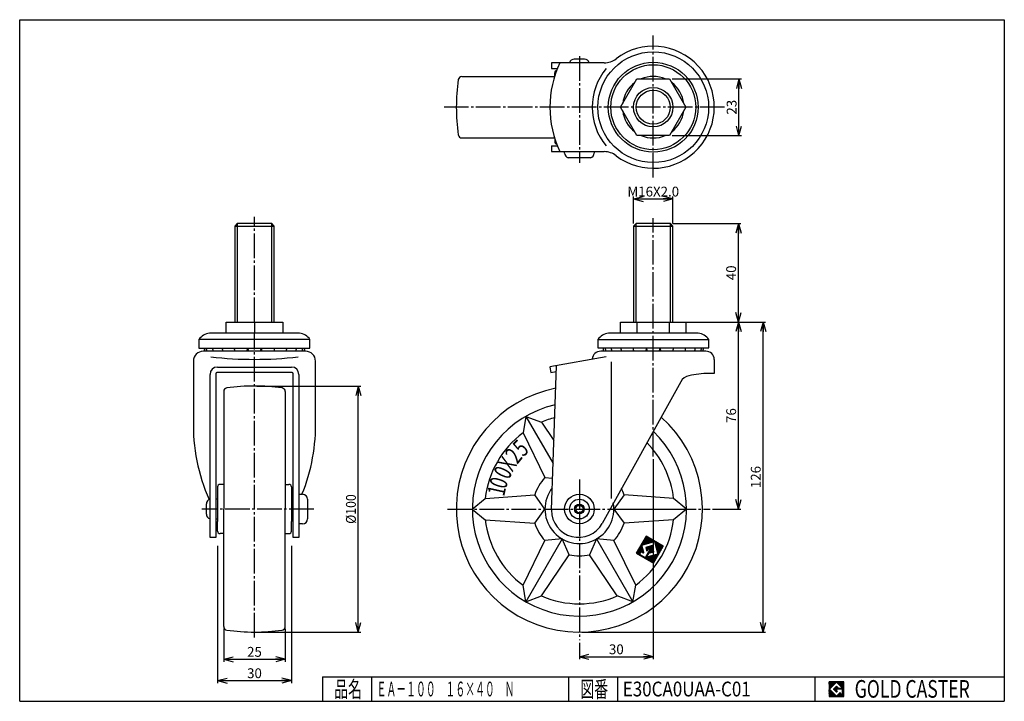
# Model space of a CAD drawing. Extents: x 10 to 410, y 10 to 287.
import ezdxf
from ezdxf.enums import TextEntityAlignment as Align

# ---------------------------------------------------------------- set-up
doc = ezdxf.new("R2010")
doc.units = 0
doc.header["$MEASUREMENT"] = 0
doc.linetypes.add('CENTER', pattern=[13, 10, -1, 1, -1])
doc.layers.get('0').update_dxf_attribs({"linetype": 'CONTINUOUS'})
for name, color, linetype in [('0-1', 7, 'CONTINUOUS'), ('GR1-1', 7, 'CONTINUOUS'), ('LAYERGROUP-1', 3, 'CONTINUOUS'), ('}}ﾊﾊGG血CCТ', 3, 'CONTINUOUS')]:
    doc.layers.add(name, color=color, linetype=linetype)
doc.styles.add('FX_VECTOR', font='MONOTXT.SHX', dxfattribs={"bigfont": 'BIGFONT.SHX'})
doc.styles.add('STYLE1', font='MONOTXT.SHX', dxfattribs={"bigfont": 'extfont.shx'})
doc.dimstyles.new('FXDIMINFO', dxfattribs={"dimtxt": 4, "dimasz": 4, "dimexe": 1, "dimexo": 1, "dimgap": 1, "dimtad": 1, "dimtxsty": 'STYLE1', "dimblk1": 'FXTIP_ARROW_S', "dimblk2": 'FXTIP_ARROW_E', "dimsah": 1, "dimcen": 2.5, "dimdle": 6, "dimclrd": 7, "dimclre": 7, "dimclrt": 7, "dimazin": 3, "dimtfac": 1, "dimtmove": 0, "dimatfit": 3})

# ---------------------------------------------------------------- blocks, each defined once
blk = doc.blocks.new('BLKF022')
at = {"layer": '0-1', "color": 7, "linetype": 'CONTINUOUS'}
for p, q in [((344.8019, 17.913462), (338.8019, 17.913462)), ((338.8019, 17.913462), (338.8019, 11.913462)), ((344.8019, 11.913462), (344.8019, 17.913462)), ((338.8019, 11.913462), (344.8019, 11.913462))]:
    blk.add_line(p, q, dxfattribs=at)
blk = doc.blocks.new('BLKF023')
at = {"layer": '0-1', "color": 7, "linetype": 'CONTINUOUS'}
for p, q in [((341.8019, 17.769231), (338.946131, 14.913462)), ((340.578823, 14.913462), (341.8019, 16.136538)), ((344.224977, 15.346154), (341.8019, 17.769231)), ((341.8019, 16.136538), (342.592284, 15.346154)), ((338.946131, 14.913462), (341.8019, 12.057692)), ((341.8019, 13.690385), (340.578823, 14.913462)), ((344.224977, 15), (341.8019, 15)), ((341.8019, 15), (341.8019, 14.134615)), ((341.8019, 14.134615), (342.246131, 14.134615)), ((342.246131, 14.134615), (341.8019, 13.690385)), ((341.8019, 12.057692), (343.359592, 13.615385)), ((342.592284, 15.346154), (344.224977, 15.346154)), ((343.359592, 13.615385), (343.359592, 12.980769)), ((343.359592, 12.980769), (344.224977, 12.980769)), ((344.224977, 12.980769), (344.224977, 15))]:
    blk.add_line(p, q, dxfattribs=at)
blk = doc.blocks.new('BLKF021')
at = {"layer": 'GR1-1', "linetype": 'CONTINUOUS'}
h = blk.add_hatch(dxfattribs=at)
h.set_pattern_fill('', scale=0.05, angle=45, style=0, pattern_type=0)
h.set_pattern_definition([(45, (0, 0), (-0.035355339, 0.035355339), [])])
h.paths.add_polyline_path([(338.8, 17.91), (344.8, 17.91), (344.8, 11.91), (338.8, 11.91)], flags=0)
h.paths.add_polyline_path([(341.8, 17.77), (338.95, 14.91), (341.8, 12.06), (343.36, 13.62), (343.36, 12.98), (344.22, 12.98), (344.22, 15), (341.8, 15), (341.8, 14.13), (342.25, 14.13), (341.8, 13.69), (340.58, 14.91), (341.8, 16.14), (342.59, 15.35), (344.22, 15.35)], flags=0)
at = {"layer": '}}ﾊﾊGG血CCТ', "color": 7, "linetype": 'CONTINUOUS'}
for p, q in [((10, 10), (10, 287)), ((10, 287), (410, 287)), ((410, 287), (410, 10)), ((133, 20), (410, 20)), ((133, 20), (133, 10)), ((153, 10), (153, 20)), ((233, 20), (233, 10)), ((253, 10), (253, 20)), ((333, 20), (333, 10)), ((10, 10), (410, 10))]:
    blk.add_line(p, q, dxfattribs=at)
for name in ['BLKF022', 'BLKF023']:
    blk.add_blockref(name, (0, 0))
at = {"layer": '}}ﾊﾊGG血CCТ', "color": 7, "linetype": 'CONTINUOUS', "style": 'FX_VECTOR'}
for s, height, width, p, p2 in [('品名', 6.649, 1.083413, (137.74, 11.6), (149.06, 11.6)), ('図番', 6.649, 1.083413, (237.74, 11.6), (249.06, 11.6)), ('GOLD CASTER', 7.1709, 0.63978, (349.23, 11.46), (395.98, 11.46))]:
    blk.add_text(s, height=height, dxfattribs=dict(at, width=width)).set_placement(p, p2, align=Align.FIT)
blk = doc.blocks.new('FXTIP_ARROW_S')
at = {"color": 0, "linetype": 'CONTINUOUS'}
for q in [(-1, 0), (-0.965926, 0.258819), (-0.965926, -0.258819)]:
    blk.add_line((0, 0), q, dxfattribs=at)
blk = doc.blocks.new('FXTIP_ARROW_E')
at = {"color": 0, "linetype": 'CONTINUOUS'}
for q in [(-1, 0), (-0.965926, 0.258819), (-0.965926, -0.258819)]:
    blk.add_line((0, 0), q, dxfattribs=at)
blk = doc.blocks.new('*D22')
at = {"layer": 'GR1-1', "color": 7, "linetype": 'CONTINUOUS'}
for p, q in [((267.385057, 108.463872), (267.385057, 27.134622)), ((237.385057, 33.828559), (237.385057, 27.134622)), ((237.385057, 28.134622), (267.385057, 28.134622))]:
    blk.add_line(p, q, dxfattribs=at)
at = {"layer": 'GR1-1', "color": 7, "linetype": 'CONTINUOUS', "xscale": 4, "yscale": 4}
for name, p, rotation in [('FXTIP_ARROW_S', (237.385057, 28.134622), 180), ('FXTIP_ARROW_E', (267.385057, 28.134622), 360)]:
    blk.add_blockref(name, p, dxfattribs=dict(at, rotation=rotation))
at = {"layer": 'GR1-1', "color": 7, "linetype": 'CONTINUOUS', "style": 'FX_VECTOR', "width": 0.851351}
blk.add_text('30', height=4, dxfattribs=at).set_placement((249.385071, 29.134613), (255.385071, 29.134613), align=Align.FIT)
blk = doc.blocks.new('*D23')
at = {"layer": 'GR1-1', "color": 7, "linetype": 'CONTINUOUS'}
for p, q in [((281.664114, 164.131305), (313.028541, 164.131305)), ((312.028541, 38.131305), (312.028541, 164.131305)), ((238.385057, 38.131305), (313.028541, 38.131305))]:
    blk.add_line(p, q, dxfattribs=at)
at = {"layer": 'GR1-1', "color": 7, "linetype": 'CONTINUOUS', "xscale": 4, "yscale": 4}
for name, p, rotation in [('FXTIP_ARROW_E', (312.028541, 164.131305), 90), ('FXTIP_ARROW_S', (312.028541, 38.131305), 270)]:
    blk.add_blockref(name, p, dxfattribs=dict(at, rotation=rotation))
at = {"layer": 'GR1-1', "color": 7, "linetype": 'CONTINUOUS', "style": 'FX_VECTOR', "width": 0.828947}
blk.add_text('126', height=4, rotation=90, dxfattribs=at).set_placement((311.028534, 96.631287), (311.028534, 105.631287), align=Align.FIT)
blk = doc.blocks.new('*D24')
at = {"layer": 'GR1-1', "color": 7, "linetype": 'CONTINUOUS'}
for p, q in [((275.302557, 204.131305), (303.028541, 204.131305)), ((302.028541, 164.131305), (302.028541, 204.131305)), ((275.302557, 164.131305), (303.028541, 164.131305))]:
    blk.add_line(p, q, dxfattribs=at)
at = {"layer": 'GR1-1', "color": 7, "linetype": 'CONTINUOUS', "xscale": 4, "yscale": 4}
for name, p, rotation in [('FXTIP_ARROW_E', (302.028541, 204.131305), 90), ('FXTIP_ARROW_S', (302.028541, 164.131305), 270)]:
    blk.add_blockref(name, p, dxfattribs=dict(at, rotation=rotation))
at = {"layer": 'GR1-1', "color": 7, "linetype": 'CONTINUOUS', "style": 'FX_VECTOR', "width": 0.851351}
blk.add_text('40', height=4, rotation=90, dxfattribs=at).set_placement((301.028534, 181.131302), (301.028534, 187.131302), align=Align.FIT)
blk = doc.blocks.new('*D25')
at = {"layer": 'GR1-1', "color": 7, "linetype": 'CONTINUOUS'}
for p, q in [((291.482758, 164.131305), (303.028541, 164.131305)), ((302.028541, 88.131305), (302.028541, 164.131305)), ((291.482758, 88.131305), (303.028541, 88.131305))]:
    blk.add_line(p, q, dxfattribs=at)
at = {"layer": 'GR1-1', "color": 7, "linetype": 'CONTINUOUS', "xscale": 4, "yscale": 4}
for name, p, rotation in [('FXTIP_ARROW_E', (302.028541, 164.131305), 90), ('FXTIP_ARROW_S', (302.028541, 88.131305), 270)]:
    blk.add_blockref(name, p, dxfattribs=dict(at, rotation=rotation))
at = {"layer": 'GR1-1', "color": 7, "linetype": 'CONTINUOUS', "style": 'FX_VECTOR', "width": 0.851351}
blk.add_text('76', height=4, rotation=90, dxfattribs=at).set_placement((301.028534, 123.131302), (301.028534, 129.131302), align=Align.FIT)
blk = doc.blocks.new('*D26')
at = {"layer": 'GR1-1', "color": 7, "linetype": 'CONTINUOUS'}
for p, q in [((275.024586, 262.9251), (303.21775, 262.9251)), ((302.21775, 239.9251), (302.21775, 262.9251)), ((275.024586, 239.9251), (303.21775, 239.9251))]:
    blk.add_line(p, q, dxfattribs=at)
at = {"layer": 'GR1-1', "color": 7, "linetype": 'CONTINUOUS', "xscale": 4, "yscale": 4}
for name, p, rotation in [('FXTIP_ARROW_E', (302.21775, 262.9251), 90), ('FXTIP_ARROW_S', (302.21775, 239.9251), 270)]:
    blk.add_blockref(name, p, dxfattribs=dict(at, rotation=rotation))
at = {"layer": 'GR1-1', "color": 7, "linetype": 'CONTINUOUS', "style": 'FX_VECTOR', "width": 0.851351}
blk.add_text('23', height=4, rotation=90, dxfattribs=at).set_placement((301.217743, 248.425095), (301.217743, 254.425095), align=Align.FIT)
blk = doc.blocks.new('*D27')
at = {"layer": 'GR1-1', "color": 7, "linetype": 'CONTINUOUS'}
for p, q in [((106.380074, 138.131305), (148.559621, 138.131305)), ((147.559621, 38.131305), (147.559621, 138.131305)), ((106.380074, 38.131305), (148.559621, 38.131305))]:
    blk.add_line(p, q, dxfattribs=at)
at = {"layer": 'GR1-1', "color": 7, "linetype": 'CONTINUOUS', "xscale": 4, "yscale": 4}
for name, p, rotation in [('FXTIP_ARROW_E', (147.559621, 138.131305), 90), ('FXTIP_ARROW_S', (147.559621, 38.131305), 270)]:
    blk.add_blockref(name, p, dxfattribs=dict(at, rotation=rotation))
at = {"layer": 'GR1-1', "color": 7, "linetype": 'CONTINUOUS', "style": 'FX_VECTOR', "width": 0.828947}
blk.add_text('%%c100', height=4, rotation=90, dxfattribs=at).set_placement((146.559631, 82.131287), (146.559631, 94.131287), align=Align.FIT)
blk = doc.blocks.new('*D28')
at = {"layer": 'GR1-1', "color": 7, "linetype": 'CONTINUOUS'}
for p, q in [((259.385057, 204.131305), (259.385057, 215.146111)), ((259.385057, 214.146111), (275.385057, 214.146111)), ((275.385057, 204.131305), (275.385057, 215.146111))]:
    blk.add_line(p, q, dxfattribs=at)
at = {"layer": 'GR1-1', "color": 7, "linetype": 'CONTINUOUS', "xscale": 4, "yscale": 4}
for name, p, rotation in [('FXTIP_ARROW_S', (259.385057, 214.146111), 180), ('FXTIP_ARROW_E', (275.385057, 214.146111), 360)]:
    blk.add_blockref(name, p, dxfattribs=dict(at, rotation=rotation))
at = {"layer": 'GR1-1', "color": 7, "linetype": 'CONTINUOUS', "style": 'FX_VECTOR', "width": 0.841603}
blk.add_text('M16X2.0', height=4, dxfattribs=at).set_placement((256.885071, 215.146118), (277.885071, 215.146118), align=Align.FIT)
blk = doc.blocks.new('BLKF032')
at = {"layer": 'GR1-1', "color": 7, "linetype": 'CONTINUOUS'}
for p, q in [((263.893215, 76.046781), (264.445431, 73.985881)), ((264.0818, 76.37342), (264.703044, 74.054908)), ((264.270386, 76.70006), (264.960656, 74.123936)), ((264.458971, 77.026699), (265.218269, 74.192963)), ((264.756177, 76.947961), (265.475881, 74.26199)), ((265.082816, 76.759376), (265.733493, 74.331017)), ((265.409456, 76.570791), (265.991106, 74.400044)), ((265.736095, 76.382205), (266.248718, 74.469071)), ((266.062735, 76.19362), (266.506331, 74.538098)), ((266.389374, 76.005035), (266.763943, 74.607125)), ((261.63019, 72.127107), (262.106415, 70.349815)), ((261.818776, 72.453747), (262.295, 70.676454)), ((262.007361, 72.780386), (262.539955, 70.792719)), ((262.195947, 73.107026), (262.866595, 70.604133)), ((262.384532, 73.433665), (263.193234, 70.415548)), ((262.573117, 73.760305), (263.479539, 70.377494)), ((262.761703, 74.086944), (262.899757, 73.571719)), ((262.950288, 74.413584), (263.157369, 73.640746)), ((263.138873, 74.740223), (263.414982, 73.709773)), ((263.327459, 75.066862), (263.672594, 73.7788)), ((263.516044, 75.393502), (263.930206, 73.847827)), ((263.70463, 75.720141), (264.187819, 73.916854)), ((264.532954, 72.628792), (264.924125, 71.168921)), ((264.790566, 72.697819), (265.113452, 71.492794)), ((265.048179, 72.766846), (265.302038, 71.819433)), ((265.305791, 72.835873), (265.567183, 71.860348)), ((265.563404, 72.9049), (265.893822, 71.671762)), ((265.821016, 72.973928), (266.511287, 70.397803)), ((266.078629, 73.042955), (266.768899, 70.46683)), ((266.336241, 73.111982), (267.026511, 70.535857)), ((266.593853, 73.181009), (267.284124, 70.604884)), ((266.716014, 75.816449), (267.021555, 74.676152)), ((266.851466, 73.250036), (267.541736, 70.673911)), ((267.042653, 75.627864), (267.279168, 74.745179)), ((267.369293, 75.439278), (267.53678, 74.814206)), ((267.695932, 75.250693), (267.794393, 74.883233)), ((268.022572, 75.062108), (269.46198, 69.690164)), ((268.349211, 74.873522), (269.650565, 70.016803)), ((268.67585, 74.684937), (269.83915, 70.343443)), ((269.00249, 74.496352), (270.027736, 70.670082)), ((269.329129, 74.307766), (270.216321, 70.996722)), ((269.655769, 74.119181), (270.404906, 71.323361)), ((269.982408, 73.930595), (270.593492, 71.650001)), ((270.309048, 73.74201), (270.782077, 71.97664)), ((270.635687, 73.553425), (270.970663, 72.30328)), ((270.962327, 73.364839), (271.159248, 72.629919)), ((271.288966, 73.176254), (271.347833, 72.956559)), ((260.687264, 70.49391), (260.825318, 69.978685)), ((260.875849, 70.820549), (261.151957, 69.7901)), ((261.064434, 71.147189), (261.478597, 69.601514)), ((261.25302, 71.473828), (261.805236, 69.412929)), ((261.441605, 71.800468), (261.917829, 70.023175)), ((262.048132, 69.53688), (262.131875, 69.224344)), ((262.374771, 69.348295), (262.458515, 69.035758)), ((262.701411, 69.159709), (262.785154, 68.847173)), ((263.02805, 68.971124), (263.111794, 68.658588)), ((263.354689, 68.782538), (263.438433, 68.470002)), ((263.681329, 68.593953), (263.765073, 68.281417)), ((264.007968, 68.405368), (264.091712, 68.092831)), ((264.225987, 68.622159), (264.418352, 67.904246)), ((264.414573, 68.948799), (264.744991, 67.715661)), ((264.603158, 69.275438), (264.749587, 68.72896)), ((264.791743, 69.602078), (264.938172, 69.055599)), ((264.795522, 68.557525), (265.071631, 67.527075)), ((264.980329, 69.928717), (265.126757, 69.382239)), ((265.053135, 68.626552), (265.39827, 67.33849)), ((265.168914, 70.255357), (265.315343, 69.708878)), ((265.310747, 68.695579), (265.724909, 67.149905)), ((265.3575, 70.581996), (265.503928, 70.035518)), ((265.546085, 70.908636), (265.738449, 70.190722)), ((265.56836, 68.764606), (266.051549, 66.961319)), ((265.73467, 71.235275), (265.996062, 70.259749)), ((265.825972, 68.833633), (266.378188, 66.772734)), ((265.923256, 71.561915), (266.253674, 70.328776)), ((266.083584, 68.90266), (266.704828, 66.584148)), ((266.341197, 68.971687), (267.031467, 66.395563)), ((266.598809, 69.040714), (267.358107, 66.206978)), ((266.856422, 69.109741), (267.576126, 66.423769)), ((267.114034, 69.178768), (267.764711, 66.750409)), ((267.371647, 69.247795), (267.953296, 67.077048)), ((267.629259, 69.316822), (268.141882, 67.403688)), ((267.886871, 69.385849), (268.330467, 67.730327)), ((268.144484, 69.454876), (268.519053, 68.056967)), ((268.402096, 69.523903), (268.707638, 68.383606)), ((268.659709, 69.592931), (268.896223, 68.710246)), ((268.917321, 69.661958), (269.084809, 69.036885)), ((269.174934, 69.730985), (269.273394, 69.363524))]:
    blk.add_line(p, q, dxfattribs=at)
blk = doc.blocks.new('BLKF031')
at = {"layer": 'GR1-1', "color": 7, "linetype": 'CONTINUOUS'}
for p, q in [((264.499178, 77.09634), (260.498678, 70.167271)), ((271.428247, 73.09584), (264.499178, 77.09634)), ((262.697068, 73.517409), (267.849317, 74.89795)), ((263.506191, 70.497721), (262.697068, 73.517409)), ((266.90639, 73.264752), (264.330265, 72.574482)), ((264.330265, 72.574482), (264.693165, 71.220121)), ((267.59666, 70.688628), (266.90639, 73.264752)), ((267.427747, 66.166771), (271.428247, 73.09584)), ((267.849317, 74.89795), (269.229857, 69.745701)), ((260.498678, 70.167271), (267.427747, 66.166771)), ((261.739833, 69.714876), (262.406583, 70.869721)), ((264.077609, 68.365161), (261.739833, 69.714876)), ((262.406583, 70.869721), (263.31071, 70.347723)), ((265.963463, 71.631555), (264.077609, 68.365161)), ((264.624087, 68.511589), (265.567014, 70.144786)), ((269.229857, 69.745701), (264.624087, 68.511589)), ((264.937456, 71.18796), (265.38604, 71.96493)), ((265.38604, 71.96493), (265.963463, 71.631555)), ((265.567014, 70.144786), (267.59666, 70.688628))]:
    blk.add_line(p, q, dxfattribs=at)
for centre, start, end in [((263.377385, 70.463208), -120, 15), ((264.821972, 71.254635), 195, 330)]:
    blk.add_arc(centre, 0.13335, start, end, dxfattribs=at)
at = {"layer": 'LAYERGROUP-1', "color": 6, "linetype": 'CONTINUOUS'}
for p, q in [((215.635057, 125.80341), (214.494899, 119.087575)), ((215.635057, 125.80341), (222.021221, 123.432899)), ((215.635057, 125.80341), (226.686157, 106.662345)), ((222.021221, 123.432899), (227.012443, 116.005969)), ((214.494899, 119.087575), (223.372829, 100.963197)), ((223.372829, 100.963197), (226.476203, 100.650066)), ((193.885057, 88.131305), (199.131062, 92.476629)), ((199.131062, 92.476629), (219.266199, 93.850305)), ((223.385057, 88.131305), (219.266199, 93.850305)), ((255.503916, 93.850305), (251.385057, 88.131305)), ((275.639053, 92.476629), (255.503916, 93.850305)), ((280.885057, 88.131305), (275.639053, 92.476629)), ((193.885057, 88.131305), (199.131062, 83.785981)), ((219.266199, 82.412305), (223.385057, 88.131305)), ((251.385057, 88.131305), (255.503916, 82.412305)), ((251.385057, 88.131305), (280.885057, 88.131305)), ((280.885057, 88.131305), (275.639053, 83.785981)), ((199.131062, 83.785981), (219.266199, 82.412305)), ((275.639053, 83.785981), (255.503916, 82.412305)), ((230.385057, 76.00695), (215.635057, 50.4592)), ((230.385057, 76.00695), (223.372829, 75.299413)), ((233.278427, 69.580413), (230.385057, 76.00695)), ((244.385057, 76.00695), (241.491688, 69.580413)), ((251.397286, 75.299413), (244.385057, 76.00695)), ((244.385057, 76.00695), (259.135057, 50.4592)), ((214.494899, 57.175035), (223.372829, 75.299413)), ((260.275216, 57.175035), (251.397286, 75.299413)), ((222.021221, 52.829711), (233.278427, 69.580413)), ((252.748894, 52.829711), (241.491688, 69.580413)), ((215.635057, 50.4592), (214.494899, 57.175035)), ((259.135057, 50.4592), (260.275216, 57.175035)), ((215.635057, 50.4592), (222.021221, 52.829711)), ((259.135057, 50.4592), (252.748894, 52.829711))]:
    blk.add_line(p, q, dxfattribs=at)
at = {"layer": 'LAYERGROUP-1', "color": 3, "linetype": 'CONTINUOUS'}
blk.add_arc((237.385057, 88.131305), 43.5, -256.89023, 46.56709, dxfattribs=at)
at = {"layer": 'LAYERGROUP-1', "color": 6, "linetype": 'CONTINUOUS'}
for radius, start, end in [(38.5, 105.128892, 113.519471), (38.5, 126.480529, 173.519471), (38.5, 6.480529, 44.643334), (19, 137.538152, 162.482325), (14, -217.910299, 10.245393), (19, 17.463102, 26.204952), (38.5, 186.400113, 233.599887), (19, 197.517675, 222.482325), (19, 317.517675, 342.461848), (38.5, 306.480529, 353.519471), (19, 257.517675, 282.482325), (38.5, 246.480529, 293.519471)]:
    blk.add_arc((237.385057, 88.131305), radius, start, end, dxfattribs=at)
blk.add_blockref('BLKF032', (0, 0))
at = {"layer": 'LAYERGROUP-1', "color": 7, "linetype": 'CONTINUOUS', "style": 'FX_VECTOR'}
for s, rotation, width, p, p2 in [('5', 44, 0.667612, (214.565048, 109.081207), (217.329747, 111.751046)), ('2', 51, 0.667612, (212.182007, 106.143997), (214.600727, 109.130868)), ('X', 58, 0.667612, (210.174683, 102.938263), (212.211366, 106.197637)), ('0', 64.5, 0.667612, (208.673401, 99.762772), (210.32802, 103.231753)), ('0', 72, 0.667612, (207.400818, 95.915619), (208.588489, 99.570894)), ('1', 77.5, 1.031763, (206.79277, 93.00592), (207.624631, 96.758201))]:
    blk.add_text(s, height=7.111485, rotation=rotation, dxfattribs=dict(at, width=width)).set_placement(p, p2, align=Align.FIT)
blk = doc.blocks.new('*D31')
at = {"layer": 'LAYERGROUP-1', "color": 7, "linetype": 'CONTINUOUS'}
for p, q in [((90.380074, 73.131305), (90.380074, 17.416638)), ((120.380074, 73.131305), (120.380074, 17.416638)), ((90.380074, 18.416638), (120.380074, 18.416638))]:
    blk.add_line(p, q, dxfattribs=at)
at = {"layer": 'LAYERGROUP-1', "color": 7, "linetype": 'CONTINUOUS', "xscale": 4, "yscale": 4}
for name, p, rotation in [('FXTIP_ARROW_S', (90.380074, 18.416638), 180), ('FXTIP_ARROW_E', (120.380074, 18.416638), 360)]:
    blk.add_blockref(name, p, dxfattribs=dict(at, rotation=rotation))
at = {"layer": 'LAYERGROUP-1', "color": 7, "linetype": 'CONTINUOUS', "style": 'FX_VECTOR', "width": 0.851351}
blk.add_text('30', height=4, dxfattribs=at).set_placement((102.380074, 19.416626), (108.380074, 19.416626), align=Align.FIT)
blk = doc.blocks.new('BLKF034')
at = {"layer": 'LAYERGROUP-1', "color": 3, "linetype": 'CONTINUOUS'}
for p, q in [((92.880074, 135.856784), (92.880074, 132.631305)), ((92.880074, 132.631305), (92.880074, 101.131305)), ((117.880074, 135.856784), (117.880074, 132.631305)), ((117.880074, 132.631305), (117.880074, 101.131305)), ((92.880074, 101.131305), (92.880074, 88.131305)), ((117.880074, 101.131305), (117.880074, 88.131305)), ((90.380074, 97.131305), (90.380074, 93.131305)), ((92.880074, 98.131305), (91.380074, 98.131305)), ((117.880074, 98.131305), (119.380074, 98.131305)), ((120.380074, 97.131305), (120.380074, 93.131305)), ((90.380074, 93.131305), (90.380074, 83.131305)), ((120.380074, 93.131305), (120.380074, 83.131305)), ((92.880074, 75.131305), (92.880074, 88.131305)), ((117.880074, 75.131305), (117.880074, 88.131305)), ((90.380074, 79.131305), (90.380074, 83.131305)), ((120.380074, 79.131305), (120.380074, 83.131305)), ((92.880074, 78.131305), (91.380074, 78.131305)), ((117.880074, 78.131305), (119.380074, 78.131305)), ((92.880074, 43.631305), (92.880074, 75.131305)), ((117.880074, 43.631305), (117.880074, 75.131305)), ((92.880074, 40.405827), (92.880074, 43.631305)), ((117.880074, 40.405827), (117.880074, 43.631305))]:
    blk.add_line(p, q, dxfattribs=at)
for centre, radius, start, end in [((94.380074, 135.856784), 1.5, 98.055218, 180), ((105.380074, 58.131305), 80, 81.944782, 98.055218), ((116.380074, 135.856784), 1.5, 0, 81.944782), ((91.380074, 97.131305), 1, 90, 180), ((119.380074, 97.131305), 1, 0, 90), ((91.380074, 79.131305), 1, 180, 270), ((119.380074, 79.131305), 1, 270, 360), ((94.380074, 40.405827), 1.5, 180, 261.944782), ((116.380074, 40.405827), 1.5, 278.055218, 360), ((105.380074, 118.131305), 80, 261.944782, 278.055218)]:
    blk.add_arc(centre, radius, start, end, dxfattribs=at)
blk = doc.blocks.new('*D33')
at = {"layer": 'LAYERGROUP-1', "color": 7, "linetype": 'CONTINUOUS'}
for p, q in [((92.880074, 39.405827), (92.880074, 26.097528)), ((117.880074, 39.405827), (117.880074, 26.097528)), ((92.880074, 27.097528), (117.880074, 27.097528))]:
    blk.add_line(p, q, dxfattribs=at)
at = {"layer": 'LAYERGROUP-1', "color": 7, "linetype": 'CONTINUOUS', "xscale": 4, "yscale": 4}
for name, p, rotation in [('FXTIP_ARROW_S', (92.880074, 27.097528), 180), ('FXTIP_ARROW_E', (117.880074, 27.097528), 360)]:
    blk.add_blockref(name, p, dxfattribs=dict(at, rotation=rotation))
at = {"layer": 'LAYERGROUP-1', "color": 7, "linetype": 'CONTINUOUS', "style": 'FX_VECTOR', "width": 0.851351}
blk.add_text('25', height=4, dxfattribs=at).set_placement((102.380074, 28.097534), (108.380074, 28.097534), align=Align.FIT)

msp = doc.modelspace()

# ---------------------------------------------------------------- linework, layer by layer
at = {"layer": 'GR1-1', "color": 6, "linetype": 'CENTER'}
for p, q in [((267.385057, 222.86352), (267.385057, 280.516177)), ((296.372027, 251.4251), (182.462457, 251.4251)), ((105.380074, 164.131305), (105.380074, 206.900539)), ((267.385057, 109.463872), (267.385057, 206.340015)), ((105.380074, 35.923917), (105.380074, 159.573075)), ((237.385057, 100.160058), (237.385057, 34.828559)), ((129.456244, 88.131305), (83.969249, 88.131305)), ((183.780882, 88.131305), (290.482758, 88.131305))]:
    msp.add_line(p, q, dxfattribs=at)
at = {"layer": 'GR1-1', "color": 3, "linetype": 'CONTINUOUS'}
for p, q in [((247.45424, 269.4751), (226.035057, 269.4751)), ((226.035057, 269.4751), (226.035057, 267.1751)), ((239.448566, 270.9751), (235.321549, 270.9751)), ((226.035057, 267.1751), (228.450015, 267.1751)), ((254.106001, 251.4251), (260.745529, 262.9251)), ((260.745529, 262.9251), (274.024586, 262.9251)), ((274.024586, 262.9251), (280.664114, 251.4251)), ((260.745529, 239.9251), (254.106001, 251.4251)), ((280.664114, 251.4251), (274.024586, 239.9251)), ((274.024586, 239.9251), (260.745529, 239.9251)), ((226.035057, 235.6751), (228.450015, 235.6751)), ((226.035057, 235.6751), (226.035057, 233.3751)), ((226.035057, 233.3751), (247.45424, 233.3751)), ((231.385057, 232.811591), (231.385057, 233.3751)), ((243.385057, 233.3751), (243.385057, 232.811591)), ((241.885057, 230.8751), (232.885057, 230.8751)), ((98.380074, 204.131305), (97.380074, 203.131305)), ((112.380074, 204.131305), (98.380074, 204.131305)), ((113.380074, 203.131305), (112.380074, 204.131305)), ((260.385057, 204.131305), (259.385057, 203.131305)), ((274.385057, 204.131305), (260.385057, 204.131305)), ((275.385057, 203.131305), (274.385057, 204.131305)), ((97.380074, 203.131305), (97.380074, 164.131305)), ((113.380074, 164.131305), (113.380074, 203.131305)), ((259.385057, 203.131305), (259.385057, 164.131305)), ((275.385057, 164.131305), (275.385057, 203.131305)), ((93.880074, 159.573075), (93.880074, 164.131305)), ((93.880074, 164.131305), (116.880074, 164.131305)), ((105.380074, 164.123075), (105.380074, 159.573075)), ((116.880074, 164.131305), (116.880074, 159.573075)), ((254.106001, 159.581305), (254.106001, 164.131305)), ((254.106001, 164.131305), (280.664114, 164.131305)), ((260.745529, 164.131305), (260.745529, 159.581305)), ((274.024586, 159.581305), (274.024586, 164.131305)), ((280.664114, 164.131305), (280.664114, 159.581305)), ((82.830074, 157.073075), (82.830074, 153.573075)), ((123.680074, 159.573075), (87.080074, 159.573075)), ((127.930074, 153.573075), (127.930074, 157.073075)), ((244.935057, 157.081305), (244.935057, 153.581305)), ((285.685057, 159.581305), (249.185057, 159.581305)), ((289.935057, 153.581305), (289.935057, 157.081305)), ((82.830074, 153.573075), (127.930074, 153.573075)), ((126.180074, 152.267075), (84.580074, 152.267075)), ((244.935057, 153.581305), (289.935057, 153.581305)), ((288.686486, 152.275305), (246.083629, 152.275305)), ((80.580074, 148.267075), (80.580074, 124.258953)), ((130.180074, 124.258953), (130.180074, 148.267075)), ((225.385057, 146.042481), (248.256339, 150.075305)), ((292.185057, 148.875305), (292.185057, 143.275305)), ((90.330074, 145.834251), (120.430074, 145.834251)), ((225.385057, 145.842481), (225.784448, 143.577423)), ((226.035057, 87.8173), (228.077923, 146.317306)), ((87.330074, 76.617075), (87.330074, 142.834251)), ((89.630074, 143.069193), (89.630074, 76.617075)), ((120.630074, 143.569193), (90.130074, 143.569193)), ((121.130074, 76.617075), (121.130074, 143.069193)), ((123.430074, 142.834251), (123.430074, 76.617075)), ((225.784448, 143.577423), (227.995861, 143.967355)), ((292.185057, 143.275305), (289.885057, 143.275305)), ((278.566683, 139.861076), (246.667375, 82.313201)), ((90.380074, 92.131305), (89.630074, 92.131305)), ((120.380074, 92.131305), (121.130074, 92.131305)), ((123.430074, 94.131305), (124.930074, 94.131305)), ((126.930074, 92.131305), (126.930074, 84.131305)), ((85.830074, 86.067797), (85.830074, 90.194814)), ((89.630074, 84.131305), (90.380074, 84.131305)), ((121.130074, 84.131305), (120.380074, 84.131305)), ((124.930074, 82.131305), (123.430074, 82.131305)), ((89.630074, 76.617075), (87.330074, 76.617075)), ((123.430074, 76.617075), (121.130074, 76.617075))]:
    msp.add_line(p, q, dxfattribs=at)
at = {"layer": 'GR1-1', "color": 6, "linetype": 'CONTINUOUS'}
for p, q in [((98.462574, 164.131305), (98.462574, 204.131305)), ((112.297574, 204.131305), (112.297574, 164.131305)), ((260.467557, 164.131305), (260.467557, 204.131305)), ((274.302557, 204.131305), (274.302557, 164.131305)), ((97.380074, 203.131305), (113.380074, 203.131305)), ((259.385057, 203.131305), (275.385057, 203.131305)), ((127.930074, 157.073075), (82.830074, 157.073075)), ((244.935057, 157.081305), (289.935057, 157.081305)), ((250.378074, 92.475305), (250.378074, 147.975305))]:
    msp.add_line(p, q, dxfattribs=at)
at = {"layer": 'GR1-1', "color": 3, "linetype": 'CONTINUOUS'}
for centre, radius in [((267.385057, 251.4251), 22.5), ((267.385057, 251.4251), 8), ((237.385057, 88.131305), 6)]:
    msp.add_circle(centre, radius, dxfattribs=at)
at = {"layer": 'GR1-1', "color": 6, "linetype": 'CONTINUOUS'}
for centre, radius in [((267.385057, 251.4251), 18.25), ((267.385057, 251.4251), 17.25), ((267.385057, 251.4251), 6.9175), ((237.385057, 88.131305), 4)]:
    msp.add_circle(centre, radius, dxfattribs=at)
at = {"layer": 'GR1-1', "color": 3, "linetype": 'CONTINUOUS'}
for centre, radius, start, end in [((267.385057, 251.4251), 24.8, -127.419551, 127.419551), ((267.385057, 251.4251), 42, 154.547549, 205.452451), ((235.321549, 268.9751), 2, 90, 165.522488), ((239.448566, 268.9751), 2, 14.477512, 90), ((247.45424, 277.4751), 8, 270, 307.419551), ((233.385057, 232.811591), 2, 180, 255.522488), ((241.385057, 232.811591), 2, 284.477512, 360), ((247.45424, 225.3751), 8, 52.580449, 90), ((87.728519, 153.608218), 6, 96.204314, 144.726776), ((123.031629, 153.608218), 6, 35.273224, 83.795686), ((249.833503, 153.616448), 6, 96.204314, 144.726776), ((285.036612, 153.616448), 6, 35.273224, 83.795686), ((84.580074, 148.267075), 4, 90, 180), ((87.680314, 153.845075), 2.778, 185.618956, 214.613283), ((88.523717, 153.845075), 2.778, 185.618956, 214.613283), ((91.028013, 153.845075), 2.778, 185.618956, 214.613283), ((94.946448, 153.845075), 2.778, 185.618956, 214.613283), ((99.892931, 153.845075), 2.778, 185.618956, 214.613283), ((94.946448, 153.845075), 2.778, 325.386717, 332.910425), ((99.892931, 153.845075), 2.778, 325.386717, 350.970142), ((105.380074, 153.845075), 2.778, 185.618956, 214.613283), ((105.380074, 153.845075), 2.778, 325.386717, 354.381044), ((110.867217, 153.845075), 2.778, 189.029858, 214.613283), ((110.867217, 153.845075), 2.778, 325.386717, 354.381044), ((115.813699, 153.845075), 2.778, 207.089575, 214.613283), ((115.813699, 153.845075), 2.778, 325.386717, 354.381044), ((119.732135, 153.845075), 2.778, 325.386717, 354.381044), ((122.236431, 153.845075), 2.778, 325.386717, 354.381044), ((123.079834, 153.845075), 2.778, 325.386717, 354.381044), ((126.180074, 148.267075), 4, 0, 90), ((246.083629, 148.775305), 3.5, 90, 175.049208), ((249.685298, 153.853305), 2.778, 185.618956, 214.613283), ((250.528701, 153.853305), 2.778, 185.618956, 214.613283), ((253.032997, 153.853305), 2.778, 185.618956, 214.613283), ((256.951432, 153.853305), 2.778, 185.618956, 214.613283), ((261.897915, 153.853305), 2.778, 185.618956, 214.613283), ((256.951432, 153.853305), 2.778, 325.386717, 332.910425), ((261.897915, 153.853305), 2.778, 325.386717, 350.970142), ((267.385057, 153.853305), 2.778, 185.618956, 214.613283), ((267.385057, 153.853305), 2.778, 325.386717, 354.381044), ((272.8722, 153.853305), 2.778, 189.029858, 214.613283), ((272.8722, 153.853305), 2.778, 325.386717, 354.381044), ((277.818683, 153.853305), 2.778, 207.089575, 214.613283), ((277.818683, 153.853305), 2.778, 325.386717, 354.381044), ((281.737118, 153.853305), 2.778, 325.386717, 354.381044), ((284.241414, 153.853305), 2.778, 325.386717, 354.381044), ((285.084817, 153.853305), 2.778, 325.386717, 354.381044), ((288.686486, 148.775305), 3.5, 1.637245, 90), ((90.330074, 142.834251), 3, 90, 180), ((120.430074, 142.834251), 3, 0, 90), ((90.130074, 143.069193), 0.5, 90, 180), ((120.630074, 143.069193), 0.5, 0, 90), ((282.939782, 137.437028), 5, 102.126685, 151), ((290.956806, 100.125742), 43.162871, 91.42282, 102.126685), ((153.888542, 122.101368), 73.340212, 178.31418, 204.218544), ((56.871606, 122.101368), 73.340212, -22.418828, 1.68582), ((87.830074, 90.194814), 2, 104.477512, 180), ((124.930074, 92.131305), 2, 0, 90), ((87.830074, 86.067797), 2, 180, 255.522488), ((124.930074, 84.131305), 2, 270, 360), ((237.035057, 87.625305), 11, 180, 331.123806)]:
    msp.add_arc(centre, radius, start, end, dxfattribs=at)
at = {"layer": 'GR1-1', "color": 6, "linetype": 'CONTINUOUS'}
for centre, radius, start, end in [((267.385057, 251.4251), 24.8, 140.574034, 219.425966), ((267.385057, 251.4251), 12.5, 126.926082, 173.073918), ((267.385057, 251.4251), 12.5, 66.926082, 113.073918), ((267.385057, 251.4251), 12.5, 6.926082, 53.073918), ((267.385057, 251.4251), 12.5, 186.926082, 233.073918), ((267.385057, 251.4251), 12.5, 306.926082, 353.073918), ((267.385057, 251.4251), 12.5, 246.926082, 293.073918), ((105.380074, 306.998325), 158.03125, 263.550955, 276.449045)]:
    msp.add_arc(centre, radius, start, end, dxfattribs=at)
at = {"layer": 'LAYERGROUP-1', "color": 6, "linetype": 'CENTER'}
msp.add_line((237.385057, 272.203161), (237.385057, 228.89332), dxfattribs=at)
at = {"layer": 'LAYERGROUP-1', "color": 3, "linetype": 'CONTINUOUS'}
for p, q in [((227.385057, 264.231348), (227.385057, 265.4251)), ((189.659579, 263.9251), (192.885057, 263.9251)), ((192.885057, 263.9251), (224.385057, 263.9251)), ((224.385057, 263.9251), (227.288299, 263.9251)), ((189.659579, 238.9251), (192.885057, 238.9251)), ((192.885057, 238.9251), (224.385057, 238.9251)), ((224.385057, 238.9251), (227.288299, 238.9251)), ((227.385057, 238.618851), (227.385057, 237.4251))]:
    msp.add_line(p, q, dxfattribs=at)
at = {"layer": 'LAYERGROUP-1', "color": 6, "linetype": 'CONTINUOUS'}
msp.add_circle((237.385057, 88.131305), 2, dxfattribs=at)
at = {"layer": 'LAYERGROUP-1', "color": 3, "linetype": 'CONTINUOUS'}
msp.add_circle((237.385057, 88.131305), 1.5, dxfattribs=at)
for centre, radius, start, end in [((228.385057, 265.4251), 1, 103.968254, 180), ((267.385057, 251.4251), 80, 171.944782, 188.055218), ((189.659579, 262.4251), 1.5, 90, 171.944782), ((189.659579, 240.4251), 1.5, 188.055218, 270), ((228.385057, 237.4251), 1, 180, 256.031746), ((237.385057, 88.131305), 50, -258.900515, 48.362412)]:
    msp.add_arc(centre, radius, start, end, dxfattribs=at)

# ---------------------------------------------------------------- block references
for name in ['BLKF021', 'BLKF034', 'BLKF031']:
    msp.add_blockref(name, (0, 0))

# ---------------------------------------------------------------- texts
at = {"layer": 'LAYERGROUP-1', "color": 7, "linetype": 'CONTINUOUS', "style": 'FX_VECTOR', "width": 0.716535}
msp.add_text('E30CA0UAA-C01', height=6, dxfattribs=at).set_placement((255, 12), (307, 12), align=Align.FIT)
at = {"layer": '}}ﾊﾊGG血CCТ', "color": 7, "linetype": 'CONTINUOUS', "style": 'FX_VECTOR', "width": 0.787149}
msp.add_text('ＥＡ－１００\u3000１６×４０\u3000Ｎ', height=6, dxfattribs=at).set_placement((155, 12), (211, 12), align=Align.FIT)

# ---------------------------------------------------------------- dimensions: what is measured, and where the dimension line sits
at = {"layer": 'GR1-1'}
for p1, p2, distance, picture, middle in [((274.024586, 239.9251), (274.024586, 262.9251), -28.193164, '*D26', (301.217743, 251.425095)), ((259.385057, 203.131305), (275.385057, 203.131305), 11.014806, '*D28', (267.385071, 215.146118)), ((274.302557, 164.131305), (274.302557, 204.131305), -27.725984, '*D24', (301.028534, 184.131302)), ((290.482758, 88.131305), (290.482758, 164.131305), -11.545783, '*D25', (301.028534, 126.131302)), ((105.380074, 38.131305), (105.380074, 138.131305), -42.179547, '*D27', (146.559631, 88.131287))]:
    dim = msp.add_aligned_dim(p1=p1, p2=p2, distance=distance, dimstyle='FXDIMINFO', override={"dimblk1": 'FXTIP_ARROW_S', "dimblk2": 'FXTIP_ARROW_E', "dimsah": 1}, dxfattribs=at)
    dim.commit()
    dim.dimension.update_dxf_attribs({"geometry": picture, "text_midpoint": middle})
for base, p1, p2, angle, picture, middle in [((312.028541, 164.131305), (237.385057, 38.131305), (280.664114, 164.131305), 270, '*D23', (311.028534, 101.131287)), ((267.385057, 28.134622), (237.385057, 34.828559), (267.385057, 109.463872), 180, '*D22', (252.385071, 29.134613))]:
    dim = msp.add_linear_dim(base=base, p1=p1, p2=p2, angle=angle, dimstyle='FXDIMINFO', override={"dimblk1": 'FXTIP_ARROW_S', "dimblk2": 'FXTIP_ARROW_E', "dimsah": 1}, dxfattribs=at)
    dim.commit()
    dim.dimension.update_dxf_attribs({"geometry": picture, "text_midpoint": middle})
at = {"layer": 'LAYERGROUP-1'}
for p1, p2, distance, picture, middle in [((90.380074, 74.131305), (120.380074, 74.131305), -55.714667, '*D31', (105.380074, 19.416626)), ((92.880074, 40.405827), (117.880074, 40.405827), -13.308299, '*D33', (105.380074, 28.097534))]:
    dim = msp.add_aligned_dim(p1=p1, p2=p2, distance=distance, dimstyle='FXDIMINFO', override={"dimblk1": 'FXTIP_ARROW_S', "dimblk2": 'FXTIP_ARROW_E', "dimsah": 1}, dxfattribs=at)
    dim.commit()
    dim.dimension.update_dxf_attribs({"geometry": picture, "text_midpoint": middle})

doc.saveas('drawing.dxf')
